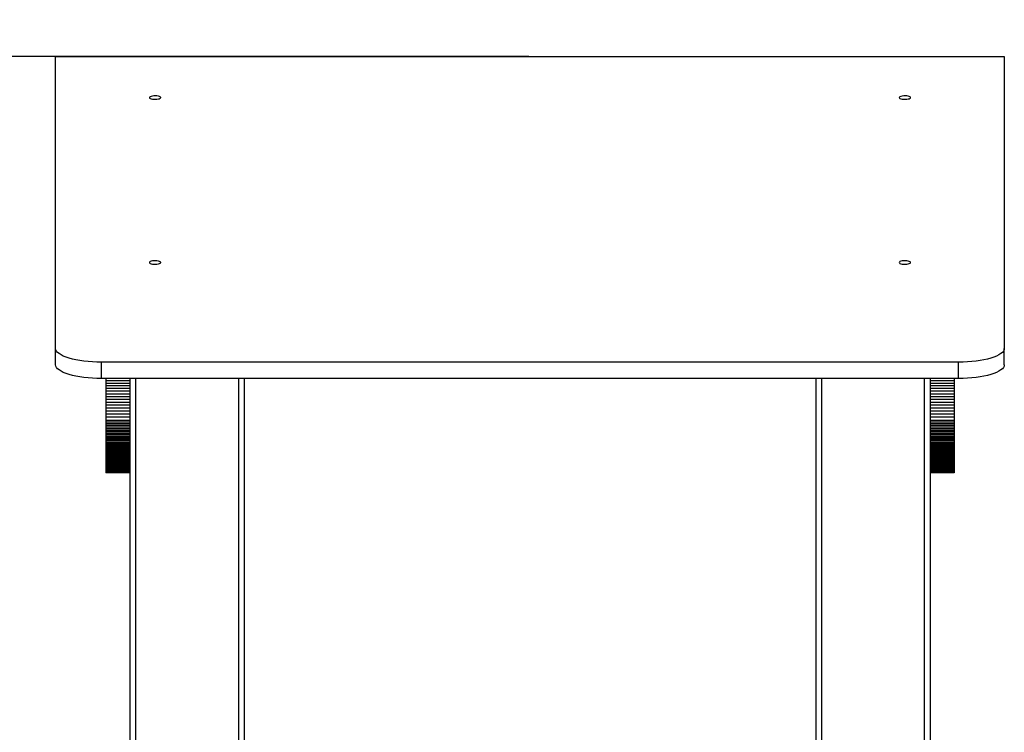
# Model space of a CAD drawing. Units: millimetres. Extents: x -6318 to 3441, y -6366 to 2977.
# Drawn here: x -1527 to -666, y 1147 to 1770 of the extents above; entities that cross this region are included whole.
import ezdxf

# ---------------------------------------------------------------- set-up
doc = ezdxf.new("R2010")
doc.units = ezdxf.units.MM
doc.header["$PDSIZE"] = -1
doc.layers.add('размер', color=92, linetype='Continuous', lineweight=15)
doc.dimstyles.new('Размер М1.1', dxfattribs={"dimtxt": 300, "dimasz": 200, "dimexe": 1, "dimexo": 1, "dimgap": 50, "dimtad": 1, "dimdec": 0, "dimzin": 0, "dimtxsty": 'Standard', "dimcen": 2.5, "dimazin": 0, "dimtfac": 1, "dimtmove": 0, "dimatfit": 3, "dimfxl": 1, "dimtzin": 0, "dimarcsym": 0})

# ---------------------------------------------------------------- blocks, each defined once
blk = doc.blocks.new('*D5')
at = {"layer": 'Defpoints', "color": 0, "transparency": 16777216}
for p in [(-1080.65, 1738.36), (-3421.36, 166.38), (-2147.45, 166.38)]:
    blk.add_point(p, dxfattribs=at)
at = {"layer": 'размер', "color": 0, "lineweight": -2, "transparency": 16777216}
for p, q in [((-1081.65, 1738.36), (-3422.36, 1738.36)), ((-3421.36, 1538.36), (-3421.36, 366.38)), ((-2148.45, 166.38), (-3422.36, 166.38))]:
    blk.add_line(p, q, dxfattribs=at)
at = {"layer": 'размер', "color": 0, "transparency": 16777216}
for points in [[(-3454.7, 1538.36), (-3388.03, 1538.36), (-3421.36, 1738.36)], [(-3454.7, 366.38), (-3388.03, 366.38), (-3421.36, 166.38)]]:
    blk.add_solid(points, dxfattribs=at)
at = {"layer": 'размер', "color": 0, "transparency": 16777216, "insert": (-3971.36, 952.37), "char_height": 700, "attachment_point": 5, "rotation": 90}
blk.add_mtext('1500', dxfattribs=at)

msp = doc.modelspace()

# ---------------------------------------------------------------- linework, layer by layer
for p, q in [((-1495.65, 1738.36), (-665.65, 1738.36)), ((-1495.65, 1482.74), (-1495.65, 1738.36)), ((-665.65, 1738.36), (-665.65, 1482.74)), ((-1495.65, 1468.43), (-1495.65, 1482.74)), ((-665.65, 1468.43), (-665.65, 1482.74)), ((-705.65, 1470.71), (-1455.65, 1470.71)), ((-1455.65, 1456.4), (-1455.65, 1470.71)), ((-705.65, 1456.4), (-705.65, 1470.71)), ((-705.65, 1456.4), (-1455.65, 1456.4)), ((-1451.65, 1456.4), (-1451.65, 1454.37)), ((-1430.65, 1456.4), (-1430.65, 1454.37)), ((-1425.65, 1456.4), (-1425.65, 667.67)), ((-1335.65, 1456.4), (-1335.65, 909.83)), ((-1330.65, 1456.4), (-1330.65, 909.84)), ((-830.65, 1456.4), (-830.65, 807.44)), ((-825.65, 1456.4), (-825.65, 807.34)), ((-735.65, 1456.4), (-735.65, 792.57)), ((-730.65, 1456.4), (-730.65, 1454.37)), ((-709.65, 1456.4), (-709.65, 1454.37)), ((-1430.65, 1454.37), (-1451.65, 1454.37)), ((-1451.65, 1454.37), (-1451.65, 1452.12)), ((-1430.65, 1452.12), (-1451.65, 1452.12)), ((-1451.65, 1452.12), (-1451.65, 1449.84)), ((-1430.65, 1449.84), (-1451.65, 1449.84)), ((-1451.65, 1449.84), (-1451.65, 1447.52)), ((-1430.65, 1447.52), (-1451.65, 1447.52)), ((-1451.65, 1447.52), (-1451.65, 1445.16)), ((-1430.65, 1454.37), (-1430.65, 1452.12)), ((-1430.65, 1452.12), (-1430.65, 1449.84)), ((-1430.65, 1449.84), (-1430.65, 1447.52)), ((-1430.65, 1447.52), (-1430.65, 1445.16)), ((-709.65, 1454.37), (-730.65, 1454.37)), ((-730.65, 1454.37), (-730.65, 1452.12)), ((-709.65, 1452.12), (-730.65, 1452.12)), ((-730.65, 1452.12), (-730.65, 1449.84)), ((-709.65, 1449.84), (-730.65, 1449.84)), ((-730.65, 1449.84), (-730.65, 1447.52)), ((-709.65, 1447.52), (-730.65, 1447.52)), ((-730.65, 1447.52), (-730.65, 1445.16)), ((-709.65, 1454.37), (-709.65, 1452.12)), ((-709.65, 1452.12), (-709.65, 1449.84)), ((-709.65, 1449.84), (-709.65, 1447.52)), ((-709.65, 1447.52), (-709.65, 1445.16)), ((-1430.65, 1445.16), (-1451.65, 1445.16)), ((-1451.65, 1445.16), (-1451.65, 1442.78)), ((-1430.65, 1442.78), (-1451.65, 1442.78)), ((-1451.65, 1442.78), (-1451.65, 1440.35)), ((-1430.65, 1440.35), (-1451.65, 1440.35)), ((-1451.65, 1440.35), (-1451.65, 1437.9)), ((-1430.65, 1445.16), (-1430.65, 1442.78)), ((-1430.65, 1442.78), (-1430.65, 1440.35)), ((-1430.65, 1440.35), (-1430.65, 1437.9)), ((-709.65, 1445.16), (-730.65, 1445.16)), ((-730.65, 1445.16), (-730.65, 1442.78)), ((-709.65, 1442.78), (-730.65, 1442.78)), ((-730.65, 1442.78), (-730.65, 1440.35)), ((-709.65, 1440.35), (-730.65, 1440.35)), ((-730.65, 1440.35), (-730.65, 1437.9)), ((-709.65, 1445.16), (-709.65, 1442.78)), ((-709.65, 1442.78), (-709.65, 1440.35)), ((-709.65, 1440.35), (-709.65, 1437.9)), ((-1430.65, 1437.9), (-1451.65, 1437.9)), ((-1451.65, 1437.9), (-1451.65, 1435.41)), ((-1430.65, 1435.41), (-1451.65, 1435.41)), ((-1451.65, 1435.41), (-1451.65, 1432.89)), ((-1430.65, 1432.89), (-1451.65, 1432.89)), ((-1451.65, 1432.89), (-1451.65, 1430.33)), ((-1430.65, 1430.33), (-1451.65, 1430.33)), ((-1451.65, 1430.33), (-1451.65, 1427.75)), ((-1430.65, 1437.9), (-1430.65, 1435.41)), ((-1430.65, 1435.41), (-1430.65, 1432.89)), ((-1430.65, 1432.89), (-1430.65, 1430.33)), ((-1430.65, 1430.33), (-1430.65, 1427.75)), ((-709.65, 1437.9), (-730.65, 1437.9)), ((-730.65, 1437.9), (-730.65, 1435.41)), ((-709.65, 1435.41), (-730.65, 1435.41)), ((-730.65, 1435.41), (-730.65, 1432.89)), ((-709.65, 1432.89), (-730.65, 1432.89)), ((-730.65, 1432.89), (-730.65, 1430.33)), ((-709.65, 1430.33), (-730.65, 1430.33)), ((-730.65, 1430.33), (-730.65, 1427.75)), ((-709.65, 1437.9), (-709.65, 1435.41)), ((-709.65, 1435.41), (-709.65, 1432.89)), ((-709.65, 1432.89), (-709.65, 1430.33)), ((-709.65, 1430.33), (-709.65, 1427.75)), ((-1430.65, 1427.75), (-1451.65, 1427.75)), ((-1451.65, 1427.75), (-1451.65, 1425.13)), ((-1430.65, 1425.13), (-1451.65, 1425.13)), ((-1451.65, 1425.13), (-1451.65, 1422.49)), ((-1430.65, 1422.49), (-1451.65, 1422.49)), ((-1451.65, 1422.49), (-1451.65, 1419.5)), ((-1430.65, 1427.75), (-1430.65, 1425.13)), ((-1430.65, 1425.13), (-1430.65, 1422.49)), ((-1430.65, 1422.49), (-1430.65, 1419.5)), ((-709.65, 1427.75), (-730.65, 1427.75)), ((-730.65, 1427.75), (-730.65, 1425.13)), ((-709.65, 1425.13), (-730.65, 1425.13)), ((-730.65, 1425.13), (-730.65, 1422.49)), ((-709.65, 1422.49), (-730.65, 1422.49)), ((-730.65, 1422.49), (-730.65, 1419.5)), ((-709.65, 1427.75), (-709.65, 1425.13)), ((-709.65, 1425.13), (-709.65, 1422.49)), ((-709.65, 1422.49), (-709.65, 1419.5)), ((-1430.65, 1419.5), (-1451.65, 1419.5)), ((-1451.65, 1419.5), (-1451.65, 1418.03)), ((-1430.65, 1418.03), (-1451.65, 1418.03)), ((-1451.65, 1418.03), (-1451.65, 1416.58)), ((-1430.65, 1416.58), (-1451.65, 1416.58)), ((-1451.65, 1416.58), (-1451.65, 1415.15)), ((-1430.65, 1415.15), (-1451.65, 1415.15)), ((-1451.65, 1415.15), (-1451.65, 1413.74)), ((-1430.65, 1413.74), (-1451.65, 1413.74)), ((-1451.65, 1413.74), (-1451.65, 1412.35)), ((-1430.65, 1419.5), (-1430.65, 1418.03)), ((-1430.65, 1418.03), (-1430.65, 1416.58)), ((-1430.65, 1416.58), (-1430.65, 1415.15)), ((-1430.65, 1415.15), (-1430.65, 1413.74)), ((-1430.65, 1413.74), (-1430.65, 1412.35)), ((-709.65, 1419.5), (-730.65, 1419.5)), ((-730.65, 1419.5), (-730.65, 1418.03)), ((-709.65, 1418.03), (-730.65, 1418.03)), ((-730.65, 1418.03), (-730.65, 1416.58)), ((-709.65, 1416.58), (-730.65, 1416.58)), ((-730.65, 1416.58), (-730.65, 1415.15)), ((-709.65, 1415.15), (-730.65, 1415.15)), ((-730.65, 1415.15), (-730.65, 1413.74)), ((-709.65, 1413.74), (-730.65, 1413.74)), ((-730.65, 1413.74), (-730.65, 1412.35)), ((-709.65, 1419.5), (-709.65, 1418.03)), ((-709.65, 1418.03), (-709.65, 1416.58)), ((-709.65, 1416.58), (-709.65, 1415.15)), ((-709.65, 1415.15), (-709.65, 1413.74)), ((-709.65, 1413.74), (-709.65, 1412.35)), ((-1430.65, 1412.35), (-1451.65, 1412.35)), ((-1451.65, 1412.35), (-1451.65, 1410.97)), ((-1430.65, 1410.97), (-1451.65, 1410.97)), ((-1451.65, 1410.97), (-1451.65, 1409.62)), ((-1430.65, 1409.62), (-1451.65, 1409.62)), ((-1451.65, 1409.62), (-1451.65, 1408.29)), ((-1430.65, 1408.29), (-1451.65, 1408.29)), ((-1451.65, 1408.29), (-1451.65, 1406.98)), ((-1430.65, 1406.98), (-1451.65, 1406.98)), ((-1451.65, 1406.98), (-1451.65, 1405.7)), ((-1430.65, 1405.7), (-1451.65, 1405.7)), ((-1451.65, 1405.7), (-1451.65, 1404.43)), ((-1430.65, 1404.43), (-1451.65, 1404.43)), ((-1451.65, 1404.43), (-1451.65, 1403.19)), ((-1430.65, 1412.35), (-1430.65, 1410.97)), ((-1430.65, 1410.97), (-1430.65, 1409.62)), ((-1430.65, 1409.62), (-1430.65, 1408.29)), ((-1430.65, 1408.29), (-1430.65, 1406.98)), ((-1430.65, 1406.98), (-1430.65, 1405.7)), ((-1430.65, 1405.7), (-1430.65, 1404.43)), ((-1430.65, 1404.43), (-1430.65, 1403.19)), ((-709.65, 1412.35), (-730.65, 1412.35)), ((-730.65, 1412.35), (-730.65, 1410.97)), ((-709.65, 1410.97), (-730.65, 1410.97)), ((-730.65, 1410.97), (-730.65, 1409.62)), ((-709.65, 1409.62), (-730.65, 1409.62)), ((-730.65, 1409.62), (-730.65, 1408.29)), ((-709.65, 1408.29), (-730.65, 1408.29)), ((-730.65, 1408.29), (-730.65, 1406.98)), ((-709.65, 1406.98), (-730.65, 1406.98)), ((-730.65, 1406.98), (-730.65, 1405.7)), ((-709.65, 1405.7), (-730.65, 1405.7)), ((-730.65, 1405.7), (-730.65, 1404.43)), ((-709.65, 1404.43), (-730.65, 1404.43)), ((-730.65, 1404.43), (-730.65, 1403.19)), ((-709.65, 1412.35), (-709.65, 1410.97)), ((-709.65, 1410.97), (-709.65, 1409.62)), ((-709.65, 1409.62), (-709.65, 1408.29)), ((-709.65, 1408.29), (-709.65, 1406.98)), ((-709.65, 1406.98), (-709.65, 1405.7)), ((-709.65, 1405.7), (-709.65, 1404.43)), ((-709.65, 1404.43), (-709.65, 1403.19)), ((-1430.65, 1403.19), (-1451.65, 1403.19)), ((-1451.65, 1403.19), (-1451.65, 1401.96)), ((-1430.65, 1401.96), (-1451.65, 1401.96)), ((-1451.65, 1401.96), (-1451.65, 1400.76)), ((-1430.65, 1400.76), (-1451.65, 1400.76)), ((-1451.65, 1400.76), (-1451.65, 1399.59)), ((-1430.65, 1399.59), (-1451.65, 1399.59)), ((-1451.65, 1399.59), (-1451.65, 1398.43)), ((-1430.65, 1398.43), (-1451.65, 1398.43)), ((-1451.65, 1398.43), (-1451.65, 1397.3)), ((-1430.65, 1397.3), (-1451.65, 1397.3)), ((-1451.65, 1397.3), (-1451.65, 1396.19)), ((-1430.65, 1396.19), (-1451.65, 1396.19)), ((-1451.65, 1396.19), (-1451.65, 1395.11)), ((-1430.65, 1403.19), (-1430.65, 1401.96)), ((-1430.65, 1401.96), (-1430.65, 1400.76)), ((-1430.65, 1400.76), (-1430.65, 1399.59)), ((-1430.65, 1399.59), (-1430.65, 1398.43)), ((-1430.65, 1398.43), (-1430.65, 1397.3)), ((-1430.65, 1397.3), (-1430.65, 1396.19)), ((-1430.65, 1396.19), (-1430.65, 1395.11)), ((-709.65, 1403.19), (-730.65, 1403.19)), ((-730.65, 1403.19), (-730.65, 1401.96)), ((-709.65, 1401.96), (-730.65, 1401.96)), ((-730.65, 1401.96), (-730.65, 1400.76)), ((-709.65, 1400.76), (-730.65, 1400.76)), ((-730.65, 1400.76), (-730.65, 1399.59)), ((-709.65, 1399.59), (-730.65, 1399.59)), ((-730.65, 1399.59), (-730.65, 1398.43)), ((-709.65, 1398.43), (-730.65, 1398.43)), ((-730.65, 1398.43), (-730.65, 1397.3)), ((-709.65, 1397.3), (-730.65, 1397.3)), ((-730.65, 1397.3), (-730.65, 1396.19)), ((-709.65, 1396.19), (-730.65, 1396.19)), ((-730.65, 1396.19), (-730.65, 1395.11)), ((-709.65, 1403.19), (-709.65, 1401.96)), ((-709.65, 1401.96), (-709.65, 1400.76)), ((-709.65, 1400.76), (-709.65, 1399.59)), ((-709.65, 1399.59), (-709.65, 1398.43)), ((-709.65, 1398.43), (-709.65, 1397.3)), ((-709.65, 1397.3), (-709.65, 1396.19)), ((-709.65, 1396.19), (-709.65, 1395.11)), ((-1430.65, 1395.11), (-1451.65, 1395.11)), ((-1451.65, 1395.11), (-1451.65, 1394.05)), ((-1430.65, 1394.05), (-1451.65, 1394.05)), ((-1451.65, 1394.05), (-1451.65, 1393.01)), ((-1430.65, 1393.01), (-1451.65, 1393.01)), ((-1451.65, 1393.01), (-1451.65, 1392)), ((-1430.65, 1392), (-1451.65, 1392)), ((-1451.65, 1392), (-1451.65, 1391.01)), ((-1430.65, 1391.01), (-1451.65, 1391.01)), ((-1451.65, 1391.01), (-1451.65, 1390.05)), ((-1430.65, 1390.05), (-1451.65, 1390.05)), ((-1451.65, 1390.05), (-1451.65, 1389.12)), ((-1430.65, 1389.12), (-1451.65, 1389.12)), ((-1451.65, 1389.12), (-1451.65, 1388.21)), ((-1430.65, 1388.21), (-1451.65, 1388.21)), ((-1451.65, 1388.21), (-1451.65, 1387.32)), ((-1430.65, 1387.32), (-1451.65, 1387.32)), ((-1451.65, 1387.32), (-1451.65, 1386.47)), ((-1430.65, 1395.11), (-1430.65, 1394.05)), ((-1430.65, 1394.05), (-1430.65, 1393.01)), ((-1430.65, 1393.01), (-1430.65, 1392)), ((-1430.65, 1392), (-1430.65, 1391.01)), ((-1430.65, 1391.01), (-1430.65, 1390.05)), ((-1430.65, 1390.05), (-1430.65, 1389.12)), ((-1430.65, 1389.12), (-1430.65, 1388.21)), ((-1430.65, 1388.21), (-1430.65, 1387.32)), ((-1430.65, 1387.32), (-1430.65, 1386.47)), ((-709.65, 1395.11), (-730.65, 1395.11)), ((-730.65, 1395.11), (-730.65, 1394.05)), ((-709.65, 1394.05), (-730.65, 1394.05)), ((-730.65, 1394.05), (-730.65, 1393.01)), ((-709.65, 1393.01), (-730.65, 1393.01)), ((-730.65, 1393.01), (-730.65, 1392)), ((-709.65, 1392), (-730.65, 1392)), ((-730.65, 1392), (-730.65, 1391.01)), ((-709.65, 1391.01), (-730.65, 1391.01)), ((-730.65, 1391.01), (-730.65, 1390.05)), ((-709.65, 1390.05), (-730.65, 1390.05)), ((-730.65, 1390.05), (-730.65, 1389.12)), ((-709.65, 1389.12), (-730.65, 1389.12)), ((-730.65, 1389.12), (-730.65, 1388.21)), ((-709.65, 1388.21), (-730.65, 1388.21)), ((-730.65, 1388.21), (-730.65, 1387.32)), ((-709.65, 1387.32), (-730.65, 1387.32)), ((-730.65, 1387.32), (-730.65, 1386.47)), ((-709.65, 1395.11), (-709.65, 1394.05)), ((-709.65, 1394.05), (-709.65, 1393.01)), ((-709.65, 1393.01), (-709.65, 1392)), ((-709.65, 1392), (-709.65, 1391.01)), ((-709.65, 1391.01), (-709.65, 1390.05)), ((-709.65, 1390.05), (-709.65, 1389.12)), ((-709.65, 1389.12), (-709.65, 1388.21)), ((-709.65, 1388.21), (-709.65, 1387.32)), ((-709.65, 1387.32), (-709.65, 1386.47)), ((-1430.65, 1386.47), (-1451.65, 1386.47)), ((-1451.65, 1386.47), (-1451.65, 1385.64)), ((-1430.65, 1385.64), (-1451.65, 1385.64)), ((-1451.65, 1385.64), (-1451.65, 1384.83)), ((-1430.65, 1384.83), (-1451.65, 1384.83)), ((-1451.65, 1384.83), (-1451.65, 1384.06)), ((-1430.65, 1384.06), (-1451.65, 1384.06)), ((-1451.65, 1384.06), (-1451.65, 1383.31)), ((-1430.65, 1383.31), (-1451.65, 1383.31)), ((-1451.65, 1383.31), (-1451.65, 1382.59)), ((-1430.65, 1382.59), (-1451.65, 1382.59)), ((-1451.65, 1382.59), (-1451.65, 1381.89)), ((-1430.65, 1381.89), (-1451.65, 1381.89)), ((-1451.65, 1381.89), (-1451.65, 1381.23)), ((-1430.65, 1381.23), (-1451.65, 1381.23)), ((-1451.65, 1381.23), (-1451.65, 1380.59)), ((-1430.65, 1380.59), (-1451.65, 1380.59)), ((-1451.65, 1380.59), (-1451.65, 1379.99)), ((-1430.65, 1379.99), (-1451.65, 1379.99)), ((-1451.65, 1379.99), (-1451.65, 1379.41)), ((-1430.65, 1379.41), (-1451.65, 1379.41)), ((-1451.65, 1379.41), (-1451.65, 1378.86)), ((-1430.65, 1378.86), (-1451.65, 1378.86)), ((-1451.65, 1378.86), (-1451.65, 1378.34)), ((-1430.65, 1378.34), (-1451.65, 1378.34)), ((-1451.65, 1378.34), (-1451.65, 1377.85)), ((-1430.65, 1386.47), (-1430.65, 1385.64)), ((-1430.65, 1385.64), (-1430.65, 1384.83)), ((-1430.65, 1384.83), (-1430.65, 1384.06)), ((-1430.65, 1384.06), (-1430.65, 1383.31)), ((-1430.65, 1383.31), (-1430.65, 1382.59)), ((-1430.65, 1382.59), (-1430.65, 1381.89)), ((-1430.65, 1381.89), (-1430.65, 1381.23)), ((-1430.65, 1381.23), (-1430.65, 1380.59)), ((-1430.65, 1380.59), (-1430.65, 1379.99)), ((-1430.65, 1379.99), (-1430.65, 1379.41)), ((-1430.65, 1379.41), (-1430.65, 1378.86)), ((-1430.65, 1378.86), (-1430.65, 1378.34)), ((-1430.65, 1378.34), (-1430.65, 1377.85)), ((-709.65, 1386.47), (-730.65, 1386.47)), ((-730.65, 1386.47), (-730.65, 1385.64)), ((-709.65, 1385.64), (-730.65, 1385.64)), ((-730.65, 1385.64), (-730.65, 1384.83)), ((-709.65, 1384.83), (-730.65, 1384.83)), ((-730.65, 1384.83), (-730.65, 1384.06)), ((-709.65, 1384.06), (-730.65, 1384.06)), ((-730.65, 1384.06), (-730.65, 1383.31)), ((-709.65, 1383.31), (-730.65, 1383.31)), ((-730.65, 1383.31), (-730.65, 1382.59)), ((-709.65, 1382.59), (-730.65, 1382.59)), ((-730.65, 1382.59), (-730.65, 1381.89)), ((-709.65, 1381.89), (-730.65, 1381.89)), ((-730.65, 1381.89), (-730.65, 1381.23)), ((-709.65, 1381.23), (-730.65, 1381.23)), ((-730.65, 1381.23), (-730.65, 1380.59)), ((-709.65, 1380.59), (-730.65, 1380.59)), ((-730.65, 1380.59), (-730.65, 1379.99)), ((-709.65, 1379.99), (-730.65, 1379.99)), ((-730.65, 1379.99), (-730.65, 1379.41)), ((-709.65, 1379.41), (-730.65, 1379.41)), ((-730.65, 1379.41), (-730.65, 1378.86)), ((-709.65, 1378.86), (-730.65, 1378.86)), ((-730.65, 1378.86), (-730.65, 1378.34)), ((-709.65, 1378.34), (-730.65, 1378.34)), ((-730.65, 1378.34), (-730.65, 1377.85)), ((-709.65, 1386.47), (-709.65, 1385.64)), ((-709.65, 1385.64), (-709.65, 1384.83)), ((-709.65, 1384.83), (-709.65, 1384.06)), ((-709.65, 1384.06), (-709.65, 1383.31)), ((-709.65, 1383.31), (-709.65, 1382.59)), ((-709.65, 1382.59), (-709.65, 1381.89)), ((-709.65, 1381.89), (-709.65, 1381.23)), ((-709.65, 1381.23), (-709.65, 1380.59)), ((-709.65, 1380.59), (-709.65, 1379.99)), ((-709.65, 1379.99), (-709.65, 1379.41)), ((-709.65, 1379.41), (-709.65, 1378.86)), ((-709.65, 1378.86), (-709.65, 1378.34)), ((-709.65, 1378.34), (-709.65, 1377.85)), ((-1430.65, 1377.85), (-1451.65, 1377.85)), ((-1451.65, 1377.85), (-1451.65, 1377.39)), ((-1430.65, 1377.39), (-1451.65, 1377.39)), ((-1451.65, 1377.39), (-1451.65, 1376.97)), ((-1430.65, 1376.97), (-1451.65, 1376.97)), ((-1451.65, 1376.97), (-1451.65, 1376.57)), ((-1430.65, 1376.57), (-1451.65, 1376.57)), ((-1451.65, 1376.57), (-1451.65, 1376.2)), ((-1430.65, 1376.2), (-1451.65, 1376.2)), ((-1451.65, 1376.2), (-1451.65, 1375.87)), ((-1430.65, 1375.87), (-1451.65, 1375.87)), ((-1451.65, 1375.87), (-1451.65, 1375.57)), ((-1430.65, 1375.57), (-1451.65, 1375.57)), ((-1451.65, 1375.57), (-1451.65, 1375.3)), ((-1430.65, 1375.3), (-1451.65, 1375.3)), ((-1451.65, 1375.3), (-1451.65, 1375.06)), ((-1430.65, 1375.06), (-1451.65, 1375.06)), ((-1451.65, 1375.06), (-1451.65, 1374.85)), ((-1430.65, 1374.85), (-1451.65, 1374.85)), ((-1451.65, 1374.85), (-1451.65, 1374.68)), ((-1430.65, 1374.68), (-1451.65, 1374.68)), ((-1451.65, 1374.68), (-1451.65, 1374.54)), ((-1430.65, 1374.54), (-1451.65, 1374.54)), ((-1451.65, 1374.54), (-1451.65, 1374.44)), ((-1430.65, 1374.44), (-1451.65, 1374.44)), ((-1451.65, 1374.44), (-1451.65, 1374.37)), ((-1430.65, 1374.37), (-1451.65, 1374.37)), ((-1451.65, 1374.37), (-1451.65, 1374.33)), ((-1430.65, 1374.33), (-1451.65, 1374.33)), ((-1451.65, 1374.33), (-1451.65, 1374.32)), ((-1430.65, 1374.32), (-1451.65, 1374.32)), ((-1451.65, 1374.32), (-1451.65, 1374.1)), ((-1430.65, 1374.1), (-1451.65, 1374.1)), ((-1451.65, 1374.1), (-1451.65, 1373.98)), ((-1430.65, 1373.98), (-1451.65, 1373.98)), ((-1451.65, 1373.98), (-1451.65, 1373.88)), ((-1430.65, 1373.88), (-1451.65, 1373.88)), ((-1451.65, 1373.88), (-1451.65, 1373.8)), ((-1430.65, 1373.8), (-1451.65, 1373.8)), ((-1451.65, 1373.8), (-1451.65, 1373.74)), ((-1430.65, 1373.74), (-1451.65, 1373.74)), ((-1451.65, 1373.74), (-1451.65, 1373.7)), ((-1430.65, 1373.7), (-1451.65, 1373.7)), ((-1451.65, 1373.7), (-1451.65, 1373.69)), ((-1430.65, 1373.69), (-1451.65, 1373.69)), ((-1430.65, 1377.85), (-1430.65, 1377.39)), ((-1430.65, 1377.39), (-1430.65, 1376.97)), ((-1430.65, 1376.97), (-1430.65, 1376.57)), ((-1430.65, 1376.57), (-1430.65, 1376.2)), ((-1430.65, 1376.2), (-1430.65, 1375.87)), ((-1430.65, 1375.87), (-1430.65, 1375.57)), ((-1430.65, 1375.57), (-1430.65, 1375.3)), ((-1430.65, 1375.3), (-1430.65, 1375.18)), ((-1430.65, 1375.18), (-1430.65, 199.38)), ((-709.65, 1377.85), (-730.65, 1377.85)), ((-730.65, 1377.85), (-730.65, 1377.39)), ((-709.65, 1377.39), (-730.65, 1377.39)), ((-730.65, 1377.39), (-730.65, 1376.97)), ((-709.65, 1376.97), (-730.65, 1376.97)), ((-730.65, 1376.97), (-730.65, 1376.57)), ((-709.65, 1376.57), (-730.65, 1376.57)), ((-730.65, 1376.57), (-730.65, 1376.2)), ((-709.65, 1376.2), (-730.65, 1376.2)), ((-730.65, 1376.2), (-730.65, 1375.87)), ((-709.65, 1375.87), (-730.65, 1375.87)), ((-730.65, 1375.87), (-730.65, 1375.57)), ((-709.65, 1375.57), (-730.65, 1375.57)), ((-730.65, 1375.57), (-730.65, 1375.3)), ((-709.65, 1375.3), (-730.65, 1375.3)), ((-730.65, 1375.3), (-730.65, 1375.18)), ((-730.65, 1375.18), (-730.65, 199.38)), ((-709.65, 1375.06), (-730.65, 1375.06)), ((-709.65, 1374.85), (-730.65, 1374.85)), ((-709.65, 1374.68), (-730.65, 1374.68)), ((-709.65, 1374.54), (-730.65, 1374.54)), ((-709.65, 1374.44), (-730.65, 1374.44)), ((-709.65, 1374.37), (-730.65, 1374.37)), ((-709.65, 1374.33), (-730.65, 1374.33)), ((-709.65, 1374.32), (-730.65, 1374.32)), ((-709.65, 1374.1), (-730.65, 1374.1)), ((-709.65, 1373.98), (-730.65, 1373.98)), ((-709.65, 1373.88), (-730.65, 1373.88)), ((-709.65, 1373.8), (-730.65, 1373.8)), ((-709.65, 1373.74), (-730.65, 1373.74)), ((-709.65, 1373.7), (-730.65, 1373.7)), ((-709.65, 1373.69), (-730.65, 1373.69)), ((-709.65, 1377.85), (-709.65, 1377.39)), ((-709.65, 1377.39), (-709.65, 1376.97)), ((-709.65, 1376.97), (-709.65, 1376.57)), ((-709.65, 1376.57), (-709.65, 1376.2)), ((-709.65, 1376.2), (-709.65, 1375.87)), ((-709.65, 1375.87), (-709.65, 1375.57)), ((-709.65, 1375.57), (-709.65, 1375.3)), ((-709.65, 1375.3), (-709.65, 1375.06)), ((-709.65, 1375.06), (-709.65, 1374.85)), ((-709.65, 1374.85), (-709.65, 1374.68)), ((-709.65, 1374.68), (-709.65, 1374.54)), ((-709.65, 1374.54), (-709.65, 1374.44)), ((-709.65, 1374.44), (-709.65, 1374.37)), ((-709.65, 1374.37), (-709.65, 1374.33)), ((-709.65, 1374.33), (-709.65, 1374.32)), ((-709.65, 1374.32), (-709.65, 1374.1)), ((-709.65, 1374.1), (-709.65, 1373.98)), ((-709.65, 1373.98), (-709.65, 1373.88)), ((-709.65, 1373.88), (-709.65, 1373.8)), ((-709.65, 1373.8), (-709.65, 1373.74)), ((-709.65, 1373.74), (-709.65, 1373.7)), ((-709.65, 1373.7), (-709.65, 1373.69))]:
    msp.add_line(p, q)
at = {"flags": 128}
for points in [[(-1413.65, 1702.27), (-1413.46, 1701.87), (-1412.92, 1701.49), (-1412.06, 1701.17), (-1410.95, 1700.94), (-1409.67, 1700.8), (-1408.31, 1700.77), (-1406.98, 1700.86), (-1405.77, 1701.04), (-1404.77, 1701.32), (-1404.06, 1701.67), (-1403.7, 1702.07), (-1403.7, 1702.48), (-1404.06, 1702.87), (-1404.77, 1703.22), (-1405.77, 1703.5), (-1406.98, 1703.69), (-1408.31, 1703.77), (-1409.67, 1703.75), (-1410.95, 1703.61), (-1412.06, 1703.37), (-1412.92, 1703.05), (-1413.46, 1702.68), (-1413.65, 1702.27)], [(-757.65, 1702.27), (-757.46, 1701.87), (-756.92, 1701.49), (-756.06, 1701.17), (-754.95, 1700.94), (-753.67, 1700.8), (-752.31, 1700.77), (-750.98, 1700.86), (-749.77, 1701.04), (-748.77, 1701.32), (-748.06, 1701.67), (-747.7, 1702.07), (-747.7, 1702.48), (-748.06, 1702.87), (-748.77, 1703.22), (-749.77, 1703.5), (-750.98, 1703.69), (-752.31, 1703.77), (-753.67, 1703.75), (-754.95, 1703.61), (-756.06, 1703.37), (-756.92, 1703.05), (-757.46, 1702.68), (-757.65, 1702.27)], [(-1413.65, 1557.92), (-1413.46, 1557.52), (-1412.92, 1557.14), (-1412.06, 1556.82), (-1410.95, 1556.59), (-1409.67, 1556.45), (-1408.31, 1556.42), (-1406.98, 1556.5), (-1405.77, 1556.69), (-1404.77, 1556.97), (-1404.06, 1557.32), (-1403.7, 1557.72), (-1403.7, 1558.13), (-1404.06, 1558.52), (-1404.77, 1558.87), (-1405.77, 1559.15), (-1406.98, 1559.34), (-1408.31, 1559.42), (-1409.67, 1559.39), (-1410.95, 1559.26), (-1412.06, 1559.02), (-1412.92, 1558.7), (-1413.46, 1558.33), (-1413.65, 1557.92)], [(-757.65, 1557.92), (-757.46, 1557.52), (-756.92, 1557.14), (-756.06, 1556.82), (-754.95, 1556.59), (-753.67, 1556.45), (-752.31, 1556.42), (-750.98, 1556.5), (-749.77, 1556.69), (-748.77, 1556.97), (-748.06, 1557.32), (-747.7, 1557.72), (-747.7, 1558.13), (-748.06, 1558.52), (-748.77, 1558.87), (-749.77, 1559.15), (-750.98, 1559.34), (-752.31, 1559.42), (-753.67, 1559.39), (-754.95, 1559.26), (-756.06, 1559.02), (-756.92, 1558.7), (-757.46, 1558.33), (-757.65, 1557.92)], [(-1455.65, 1470.71), (-1459.57, 1470.77), (-1463.45, 1470.94), (-1467.26, 1471.23), (-1470.96, 1471.62), (-1474.51, 1472.13), (-1477.87, 1472.74), (-1481.03, 1473.44), (-1483.93, 1474.23), (-1486.57, 1475.11), (-1488.91, 1476.05), (-1490.93, 1477.07), (-1492.61, 1478.13), (-1493.93, 1479.25), (-1494.88, 1480.39), (-1495.46, 1481.56), (-1495.65, 1482.74)], [(-665.65, 1482.74), (-665.84, 1481.56), (-666.42, 1480.39), (-667.37, 1479.25), (-668.69, 1478.13), (-670.37, 1477.07), (-672.39, 1476.05), (-674.73, 1475.11), (-677.37, 1474.23), (-680.27, 1473.44), (-683.43, 1472.74), (-686.79, 1472.13), (-690.34, 1471.62), (-694.04, 1471.23), (-697.85, 1470.94), (-701.73, 1470.77), (-705.65, 1470.71)], [(-1455.65, 1456.4), (-1459.57, 1456.46), (-1463.45, 1456.63), (-1467.26, 1456.92), (-1470.96, 1457.32), (-1474.51, 1457.82), (-1477.87, 1458.43), (-1481.03, 1459.13), (-1483.93, 1459.93), (-1486.57, 1460.8), (-1488.91, 1461.75), (-1490.93, 1462.76), (-1492.61, 1463.83), (-1493.93, 1464.94), (-1494.88, 1466.09), (-1495.46, 1467.25), (-1495.65, 1468.43)], [(-665.65, 1468.43), (-665.84, 1467.25), (-666.42, 1466.09), (-667.37, 1464.94), (-668.69, 1463.83), (-670.37, 1462.76), (-672.39, 1461.75), (-674.73, 1460.8), (-677.37, 1459.93), (-680.27, 1459.13), (-683.43, 1458.43), (-686.79, 1457.82), (-690.34, 1457.32), (-694.04, 1456.92), (-697.85, 1456.63), (-701.73, 1456.46), (-705.65, 1456.4)]]:
    msp.add_lwpolyline(points, dxfattribs=at)

# ---------------------------------------------------------------- dimensions: what is measured, and where the dimension line sits
at = {"layer": 'размер'}
dim = msp.add_linear_dim(base=(-3421.36, 166.38), p1=(-1080.65, 1738.36), p2=(-2147.45, 166.38), angle=90, text='1500', dimstyle='Размер М1.1', override={"dimtxt": 700, "dimgap": 200}, dxfattribs=at)
dim.commit()
dim.dimension.update_dxf_attribs({"geometry": '*D5', "text_midpoint": (-3421.36, 952.37), "dimtype": 160})

doc.saveas('drawing.dxf')
